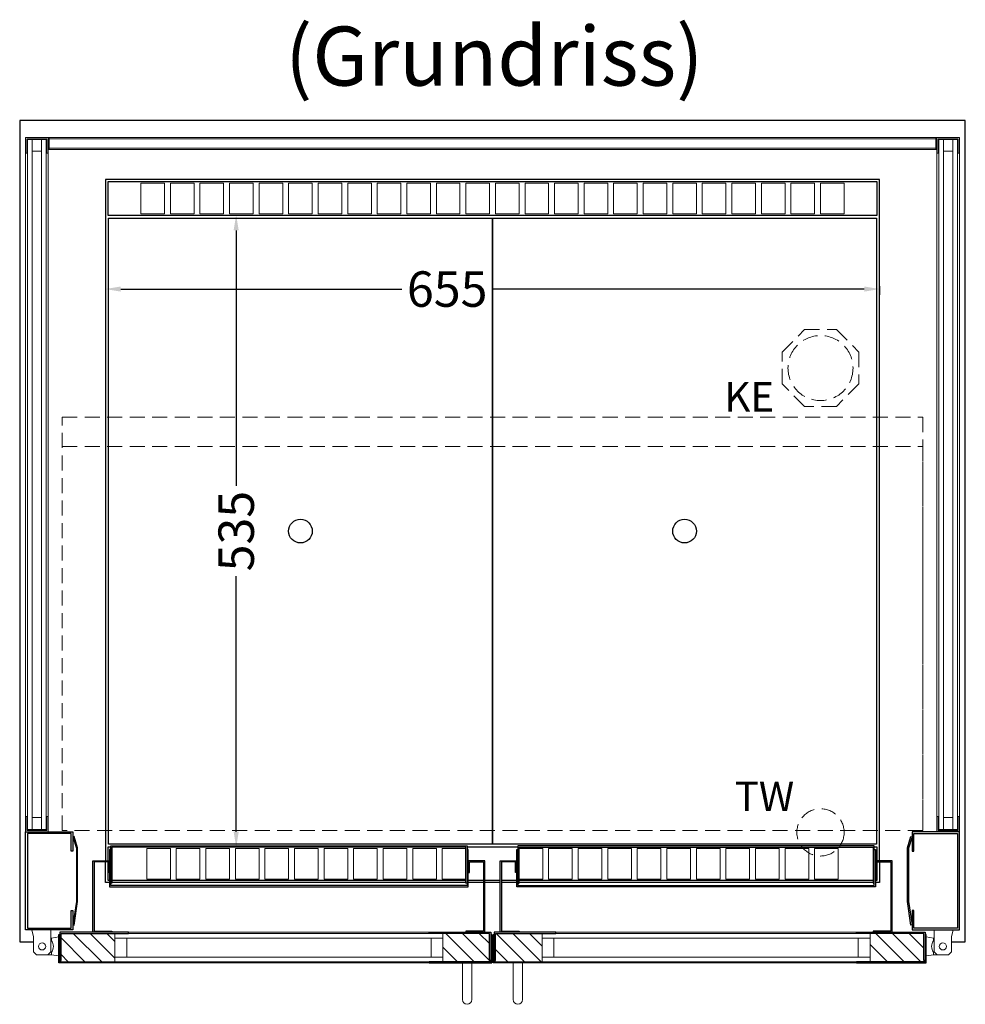
# Model space of a CAD drawing. Units: millimetres. Extents: x 0 to 98500, y 15000 to 84400.
# Drawn here: x 18505 to 19305, y 31562 to 32395 of the extents above; entities that cross this region are included whole.
import ezdxf

# ---------------------------------------------------------------- set-up
doc = ezdxf.new("R2010")
doc.units = ezdxf.units.MM
doc.header["$LTSCALE"] = 2
doc.header["$PDMODE"] = 34
doc.header["$PDSIZE"] = 5
doc.linetypes.add('AUSGEZOGEN', pattern=[0])
doc.linetypes.add('VERDECKT', pattern=[9.525, 6.35, -3.175])
for name, color, linetype, lineweight in [('A_BEMASSUNG', 1, 'Continuous', 13), ('A_GLAS', 4, 'Continuous', 20), ('A_HILFSLINIEN', 7, 'Continuous', 13), ('A_SCHRAFFUR', 6, 'Continuous', 5), ('A_TEXT', 7, 'Continuous', 20), ('A_VERDECKT', 5, 'VERDECKT', 13), ('A_VOLL', 3, 'Continuous', 30)]:
    doc.layers.add(name, color=color, linetype=linetype, lineweight=lineweight)
doc.styles.add('ARIAL', font='arial.ttf')
doc.styles.add('Arial_0', font='arial.ttf')
doc.dimstyles.new('STANDARD_klein', dxfattribs={"dimtxt": 30, "dimasz": 10, "dimexe": 5, "dimexo": 10, "dimgap": 5, "dimtad": 0, "dimdec": 0, "dimdsep": 46, "dimtxsty": 'Arial_0', "dimcen": 0.09, "dimclrt": 7, "dimazin": 2, "dimtm": 1e-09, "dimtfac": 1, "dimtdec": 0, "dimtmove": 2, "dimatfit": 3, "dimfxl": 1, "dimtolj": 1, "dimtzin": 0, "dimarcsym": 0})
pattern_1 = [(315, (21898.02, 68951.192), (7.0710678, 7.0710678), [])]
pattern_2 = [(315, (21752.52, 68951.192), (7.0710678, 7.0710678), [])]

# ---------------------------------------------------------------- blocks, each defined once
blk = doc.blocks.new('*D585')
at = {"layer": 'A_BEMASSUNG', "color": 0, "lineweight": -2, "transparency": 16777216}
for p, q in [((18692.5, 32230), (18693.14, 32230)), ((18688.14, 32217), (18688.14, 32000.75)), ((18688.14, 31708), (18688.14, 31924.25)), ((18695.08, 31695), (18693.14, 31695))]:
    blk.add_line(p, q, dxfattribs=at)
at = {"layer": 'A_BEMASSUNG', "color": 0, "transparency": 16777216}
for points in [[(18685.97, 32217), (18690.31, 32217), (18688.14, 32230)], [(18685.97, 31708), (18690.31, 31708), (18688.14, 31695)]]:
    blk.add_solid(points, dxfattribs=at)
at = {"layer": 'DEFPOINTS', "color": 0, "transparency": 16777216}
for p in [(18682.5, 32230), (18685.08, 31695), (18688.14, 31695)]:
    blk.add_point(p, dxfattribs=at)
at = {"layer": 'A_BEMASSUNG', "color": 7, "transparency": 16777216, "insert": (18688.14, 31962.5), "char_height": 30, "attachment_point": 5, "rotation": 90, "style": 'Arial_0'}
blk.add_mtext('\\A1;535', dxfattribs=at)
blk = doc.blocks.new('*D624')
at = {"layer": 'A_BEMASSUNG', "color": 0, "lineweight": -2, "transparency": 16777216}
for p, q in [((18577.5, 32168.18), (18577.5, 32162.37)), ((18590.5, 32167.37), (18828.33, 32167.37)), ((19219.5, 32167.37), (18905, 32167.37)), ((19232.5, 32169.79), (19232.5, 32162.37))]:
    blk.add_line(p, q, dxfattribs=at)
at = {"layer": 'A_BEMASSUNG', "color": 0, "transparency": 16777216}
for points in [[(18590.5, 32169.53), (18590.5, 32165.2), (18577.5, 32167.37)], [(19219.5, 32169.53), (19219.5, 32165.2), (19232.5, 32167.37)]]:
    blk.add_solid(points, dxfattribs=at)
at = {"layer": 'DEFPOINTS', "color": 0, "transparency": 16777216}
for p in [(18577.5, 32178.18), (19232.5, 32179.79), (19232.5, 32167.37)]:
    blk.add_point(p, dxfattribs=at)
at = {"layer": 'A_BEMASSUNG', "color": 7, "transparency": 16777216, "insert": (18866.66, 32167.37), "char_height": 30, "attachment_point": 5, "style": 'Arial_0'}
blk.add_mtext('\\A1;655', dxfattribs=at)

msp = doc.modelspace()

# ---------------------------------------------------------------- hatches: boundary and pattern name
at = {"layer": 'A_SCHRAFFUR'}
h = msp.add_hatch(dxfattribs=at)
h.set_pattern_fill('_USER', color=256, scale=10, angle=-45, pattern_type=0)
h.set_pattern_definition(pattern_2)
h.paths.add_polyline_path([(18585.5, 31598), (18539, 31598), (18539, 31599), (18540, 31599), (18540, 31622), (18585.5, 31622), (18585.5, 31618), (18585.5, 31602)])
h = msp.add_hatch(dxfattribs=at)
h.set_pattern_fill('_USER', color=256, scale=10, angle=-45, pattern_type=0)
h.set_pattern_definition(pattern_1)
h.paths.add_polyline_path([(18863, 31598), (18863, 31602), (18863, 31618), (18863, 31622), (18902.5, 31622), (18902.5, 31599), (18903.5, 31599), (18903.5, 31598)])
h = msp.add_hatch(dxfattribs=at)
h.set_pattern_fill('_USER', color=256, scale=10, angle=-45, pattern_type=0)
h.set_pattern_definition(pattern_1)
h.paths.add_polyline_path([(18947, 31598), (18947, 31602), (18947, 31618), (18947, 31622), (18907.5, 31622), (18907.5, 31599), (18906.5, 31599), (18906.5, 31598)])
h = msp.add_hatch(dxfattribs=at)
h.set_pattern_fill('_USER', color=256, scale=10, angle=-45, pattern_type=0)
h.set_pattern_definition(pattern_2)
h.paths.add_polyline_path([(19224.5, 31598), (19271, 31598), (19271, 31599), (19270, 31599), (19270, 31622), (19224.5, 31622), (19224.5, 31618), (19224.5, 31602)])

# ---------------------------------------------------------------- linework, layer by layer
at = {"layer": 'A_GLAS', "ltscale": 2}
for points in [[(18515.5, 31710), (18515.5, 32294), (18511.5, 32294), (18511.5, 31710)], [(18523.5, 32294), (18515.5, 32294), (18515.5, 32284), (18523.5, 32284)], [(18527.5, 31710), (18527.5, 32294), (18523.5, 32294), (18523.5, 31710)], [(19280, 32294.5), (18530, 32294.5), (18530, 32286.5), (19280, 32286.5)], [(19282.5, 31710), (19282.5, 32294), (19286.5, 32294), (19286.5, 31710)], [(19286.5, 32294), (19294.5, 32294), (19294.5, 32284), (19286.5, 32284)], [(19294.5, 31710), (19294.5, 32294), (19298.5, 32294), (19298.5, 31710)], [(18523.5, 31710), (18515.5, 31710), (18515.5, 31720), (18523.5, 31720)], [(19286.5, 31710), (19294.5, 31710), (19294.5, 31720), (19286.5, 31720)], [(18863, 31622), (18585.5, 31622), (18585.5, 31618), (18863, 31618)], [(18585.5, 31618), (18585.5, 31602), (18595.5, 31602), (18595.5, 31618), (18585.5, 31618)], [(18863, 31618), (18863, 31602), (18853, 31602), (18853, 31618), (18863, 31618)], [(18947, 31622), (19224.5, 31622), (19224.5, 31618), (18947, 31618)], [(18947, 31618), (18947, 31602), (18957, 31602), (18957, 31618), (18947, 31618)], [(19224.5, 31618), (19224.5, 31602), (19214.5, 31602), (19214.5, 31618), (19224.5, 31618)], [(18863, 31602), (18585.5, 31602), (18585.5, 31598), (18863, 31598)], [(18947, 31602), (19224.5, 31602), (19224.5, 31598), (18947, 31598)]]:
    msp.add_lwpolyline(points, close=True, dxfattribs=at)
at = {"layer": 'A_VERDECKT'}
msp.add_lwpolyline([(19215, 32113.96), (19215, 32087.04), (19195.96, 32068), (19169.04, 32068), (19150, 32087.04), (19150, 32113.96), (19169.04, 32133), (19195.96, 32133)], close=True, dxfattribs=at)
at = {"layer": 'A_VERDECKT', "color": 144}
for points in [[(18541, 32059), (19269, 32059), (19269, 31709), (18541, 31709)], [(18541, 32034), (19269, 32034), (19269, 31709), (18541, 31709)]]:
    msp.add_lwpolyline(points, close=True, dxfattribs=at)
at = {"layer": 'A_VERDECKT'}
for centre, radius in [((19182.5, 32100.5), 27.5), ((19182.5, 31707.5), 20)]:
    msp.add_circle(centre, radius, dxfattribs=at)
at = {"layer": 'A_VOLL', "ltscale": 2}
for points in [[(19293.25, 31615), (19305, 31615), (19305, 32310), (18505, 32310), (18505, 31615), (18516.75, 31615)], [(19232.5, 31683.5), (19232.5, 32260), (18577.5, 32260), (18577.5, 31683.5)], [(18581, 31665), (18577.5, 31665), (18577.5, 31682.5)], [(19232.5, 31682.5), (19232.5, 31665), (19229, 31665)], [(18882.5, 31665), (18583, 31665)], [(18897.5, 31665), (18884.5, 31665)], [(18911.5, 31665), (18898.5, 31665)], [(18925.5, 31665), (18912.5, 31665)], [(19227, 31665), (18927.5, 31665)], [(18904.5, 31615), (18905.5, 31615)]]:
    msp.add_lwpolyline(points, dxfattribs=at)
at = {"layer": 'A_VOLL', "color": 252, "lineweight": 9}
for points in [[(18528, 32294.5), (18511, 32294.5), (18511, 32282.5), (18510, 32282.5), (18510, 32295.5), (18529, 32295.5), (18529, 32282.5), (18528, 32282.5)], [(19280, 32295.5), (18530, 32295.5), (18530, 32285.5), (19280, 32285.5)], [(19282, 32294.5), (19299, 32294.5), (19299, 32282.5), (19300, 32282.5), (19300, 32295.5), (19281, 32295.5), (19281, 32282.5), (19282, 32282.5)], [(18529, 31708), (18510, 31708), (18510, 31721), (18511, 31721), (18511, 31709), (18528, 31709), (18528, 31721), (18529, 31721)], [(19281, 31708), (19300, 31708), (19300, 31721), (19299, 31721), (19299, 31709), (19282, 31709), (19282, 31721), (19281, 31721)], [(18515.25, 31625), (18531.25, 31625), (18531.25, 31606.5), (18528.75, 31604), (18519.25, 31604), (18516.75, 31606.5), (18516.75, 31619)], [(19294.75, 31625), (19278.75, 31625), (19278.75, 31606.5), (19281.25, 31604), (19290.75, 31604), (19293.25, 31606.5), (19293.25, 31619)]]:
    msp.add_lwpolyline(points, close=True, dxfattribs=at)
for points in [[(18530, 32295.5), (18529, 32295.5), (18529, 32285.5), (18530, 32285.5)], [(19280, 32295.5), (19281, 32295.5), (19281, 32285.5), (19280, 32285.5)], [(18510, 32282.5), (18510, 31721)], [(18529, 32282.5), (18529, 31721)], [(19281, 32282.5), (19281, 31721)], [(19300, 32282.5), (19300, 31721)], [(18532, 31618), (18531.25, 31618)], [(19278, 31618), (19278.75, 31618)], [(18532, 31604), (18528.75, 31604)], [(19278, 31604), (19281.25, 31604)]]:
    msp.add_lwpolyline(points, dxfattribs=at)
at = {"layer": 'A_VOLL', "color": 41}
msp.add_lwpolyline([(18579.5, 32230), (19230.5, 32230), (19230.5, 32258), (18579.5, 32258)], close=True, dxfattribs=at)
at = {"layer": 'A_VOLL', "color": 41, "lineweight": 5}
for points in [[(18627.5, 32231), (18607.5, 32231), (18607.5, 32257), (18627.5, 32257)], [(18652.5, 32231), (18632.5, 32231), (18632.5, 32257), (18652.5, 32257)], [(18677.5, 32231), (18657.5, 32231), (18657.5, 32257), (18677.5, 32257)], [(18702.5, 32231), (18682.5, 32231), (18682.5, 32257), (18702.5, 32257)], [(18727.5, 32231), (18707.5, 32231), (18707.5, 32257), (18727.5, 32257)], [(18752.5, 32231), (18732.5, 32231), (18732.5, 32257), (18752.5, 32257)], [(18777.5, 32231), (18757.5, 32231), (18757.5, 32257), (18777.5, 32257)], [(18802.5, 32231), (18782.5, 32231), (18782.5, 32257), (18802.5, 32257)], [(18827.5, 32231), (18807.5, 32231), (18807.5, 32257), (18827.5, 32257)], [(18852.5, 32231), (18832.5, 32231), (18832.5, 32257), (18852.5, 32257)], [(18877.5, 32231), (18857.5, 32231), (18857.5, 32257), (18877.5, 32257)], [(18902.5, 32231), (18882.5, 32231), (18882.5, 32257), (18902.5, 32257)], [(18907.5, 32231), (18927.5, 32231), (18927.5, 32257), (18907.5, 32257)], [(18932.5, 32231), (18952.5, 32231), (18952.5, 32257), (18932.5, 32257)], [(18957.5, 32231), (18977.5, 32231), (18977.5, 32257), (18957.5, 32257)], [(18982.5, 32231), (19002.5, 32231), (19002.5, 32257), (18982.5, 32257)], [(19007.5, 32231), (19027.5, 32231), (19027.5, 32257), (19007.5, 32257)], [(19032.5, 32231), (19052.5, 32231), (19052.5, 32257), (19032.5, 32257)], [(19057.5, 32231), (19077.5, 32231), (19077.5, 32257), (19057.5, 32257)], [(19082.5, 32231), (19102.5, 32231), (19102.5, 32257), (19082.5, 32257)], [(19107.5, 32231), (19127.5, 32231), (19127.5, 32257), (19107.5, 32257)], [(19132.5, 32231), (19152.5, 32231), (19152.5, 32257), (19132.5, 32257)], [(19157.5, 32231), (19177.5, 32231), (19177.5, 32257), (19157.5, 32257)], [(19182.5, 32231), (19202.5, 32231), (19202.5, 32257), (19182.5, 32257)], [(18632.5, 31694), (18612.5, 31694), (18612.5, 31668), (18632.5, 31668)], [(18657.5, 31694), (18637.5, 31694), (18637.5, 31668), (18657.5, 31668)], [(18682.5, 31694), (18662.5, 31694), (18662.5, 31668), (18682.5, 31668)], [(18707.5, 31694), (18687.5, 31694), (18687.5, 31668), (18707.5, 31668)], [(18732.5, 31694), (18712.5, 31694), (18712.5, 31668), (18732.5, 31668)], [(18757.5, 31694), (18737.5, 31694), (18737.5, 31668), (18757.5, 31668)], [(18782.5, 31694), (18762.5, 31694), (18762.5, 31668), (18782.5, 31668)], [(18807.5, 31694), (18787.5, 31694), (18787.5, 31668), (18807.5, 31668)], [(18832.5, 31694), (18812.5, 31694), (18812.5, 31668), (18832.5, 31668)], [(18857.5, 31694), (18837.5, 31694), (18837.5, 31668), (18857.5, 31668)], [(18882.5, 31694), (18862.5, 31694), (18862.5, 31668), (18882.5, 31668)], [(18927.5, 31694), (18947.5, 31694), (18947.5, 31668), (18927.5, 31668)], [(18952.5, 31694), (18972.5, 31694), (18972.5, 31668), (18952.5, 31668)], [(18977.5, 31694), (18997.5, 31694), (18997.5, 31668), (18977.5, 31668)], [(19002.5, 31694), (19022.5, 31694), (19022.5, 31668), (19002.5, 31668)], [(19027.5, 31694), (19047.5, 31694), (19047.5, 31668), (19027.5, 31668)], [(19052.5, 31694), (19072.5, 31694), (19072.5, 31668), (19052.5, 31668)], [(19077.5, 31694), (19097.5, 31694), (19097.5, 31668), (19077.5, 31668)], [(19102.5, 31694), (19122.5, 31694), (19122.5, 31668), (19102.5, 31668)], [(19127.5, 31694), (19147.5, 31694), (19147.5, 31668), (19127.5, 31668)], [(19152.5, 31694), (19172.5, 31694), (19172.5, 31668), (19152.5, 31668)], [(19177.5, 31694), (19197.5, 31694), (19197.5, 31668), (19177.5, 31668)]]:
    msp.add_lwpolyline(points, close=True, dxfattribs=at)
at = {"layer": 'A_VOLL', "color": 44}
for points in [[(18580, 32227.5), (18905, 32227.5), (18905, 31697.5), (18580, 31697.5)], [(18905, 32227.5), (19230, 32227.5), (19230, 31697.5), (18905, 31697.5)]]:
    msp.add_lwpolyline(points, close=True, dxfattribs=at)
at = {"layer": 'A_VOLL', "ltscale": 2}
for points in [[(18550, 31641.5), (18550, 31625), (18510, 31625), (18510, 31708), (18550, 31708), (18550, 31691.5), (18548.5, 31691.5), (18548.5, 31706.5), (18511.5, 31706.5), (18511.5, 31626.5), (18548.5, 31626.5), (18548.5, 31641.5)], [(18549.98, 31629.22), (18550.97, 31629.07), (18554, 31649.04), (18554, 31694.44), (18550.97, 31704.07), (18550.02, 31703.77), (18553, 31694.29), (18553, 31649.11)], [(19260.02, 31629.22), (19259.03, 31629.07), (19256, 31649.04), (19256, 31694.44), (19259.03, 31704.07), (19259.98, 31703.77), (19257, 31694.29), (19257, 31649.11)], [(19260, 31641.5), (19260, 31625), (19300, 31625), (19300, 31708), (19260, 31708), (19260, 31691.5), (19261.5, 31691.5), (19261.5, 31706.5), (19298.5, 31706.5), (19298.5, 31626.5), (19261.5, 31626.5), (19261.5, 31641.5)], [(18597, 31597), (18538, 31597), (18538, 31621), (18539, 31621), (18539, 31598), (18597, 31598)], [(18597, 31623), (18539, 31623), (18539, 31599), (18540, 31599), (18540, 31622), (18597, 31622)], [(18851.5, 31623), (18903.5, 31623), (18903.5, 31599), (18902.5, 31599), (18902.5, 31622), (18851.5, 31622)], [(18851.5, 31597), (18904.5, 31597), (18904.5, 31621), (18903.5, 31621), (18903.5, 31598), (18851.5, 31598)], [(18958.5, 31597), (18905.5, 31597), (18905.5, 31621), (18906.5, 31621), (18906.5, 31598), (18958.5, 31598)], [(18958.5, 31623), (18906.5, 31623), (18906.5, 31599), (18907.5, 31599), (18907.5, 31622), (18958.5, 31622)], [(19213, 31623), (19271, 31623), (19271, 31599), (19270, 31599), (19270, 31622), (19213, 31622)], [(19213, 31597), (19272, 31597), (19272, 31621), (19271, 31621), (19271, 31598), (19213, 31598)]]:
    msp.add_lwpolyline(points, close=True, dxfattribs=at)
at = {"layer": 'A_VOLL', "color": 41}
for points in [[(18582, 31695), (18579.5, 31695), (18579.5, 31683.5)], [(18926.5, 31695), (18883.5, 31695)], [(19230.5, 31683.5), (19230.5, 31695), (19228, 31695)], [(18579.5, 31682.5), (18579.5, 31667), (18581, 31667)], [(19229, 31667), (19230.5, 31667), (19230.5, 31682.5)], [(18583, 31667), (18882.5, 31667)], [(18884.5, 31667), (18897.5, 31667)], [(18898.5, 31667), (18911.5, 31667)], [(18912.5, 31667), (18925.5, 31667)], [(18927.5, 31667), (19227, 31667)]]:
    msp.add_lwpolyline(points, dxfattribs=at)
at = {"layer": 'A_VOLL', "color": 136}
for points in [[(18581, 31693), (18581, 31661.5), (18884.5, 31661.5), (18884.5, 31693), (18883.5, 31693), (18883.5, 31662.5), (18582, 31662.5), (18582, 31693)], [(18582, 31664.5), (18582, 31696), (18883.5, 31696), (18883.5, 31664.5), (18882.5, 31664.5), (18882.5, 31695), (18583, 31695), (18583, 31664.5)], [(19229, 31693), (19229, 31661.5), (18925.5, 31661.5), (18925.5, 31693), (18926.5, 31693), (18926.5, 31662.5), (19228, 31662.5), (19228, 31693)], [(19228, 31664.5), (19228, 31696), (18926.5, 31696), (18926.5, 31664.5), (18927.5, 31664.5), (18927.5, 31695), (19227, 31695), (19227, 31664.5)]]:
    msp.add_lwpolyline(points, close=True, dxfattribs=at)
at = {"layer": 'A_VOLL', "color": 23}
for points in [[(18583, 31623), (18567, 31623), (18567, 31683.5), (18581, 31683.5), (18581, 31673.5), (18580, 31673.5), (18580, 31682.5), (18568, 31682.5), (18568, 31624), (18583, 31624)], [(18882.5, 31623), (18898.5, 31623), (18898.5, 31683.5), (18884.5, 31683.5), (18884.5, 31673.5), (18885.5, 31673.5), (18885.5, 31682.5), (18897.5, 31682.5), (18897.5, 31624), (18882.5, 31624)], [(18927.5, 31623), (18911.5, 31623), (18911.5, 31683.5), (18925.5, 31683.5), (18925.5, 31673.5), (18924.5, 31673.5), (18924.5, 31682.5), (18912.5, 31682.5), (18912.5, 31624), (18927.5, 31624)], [(19227, 31623), (19243, 31623), (19243, 31683.5), (19229, 31683.5), (19229, 31673.5), (19230, 31673.5), (19230, 31682.5), (19242, 31682.5), (19242, 31624), (19227, 31624)]]:
    msp.add_lwpolyline(points, close=True, dxfattribs=at)
at = {"layer": 'A_VOLL', "color": 252, "lineweight": 9}
for points in [[(18532, 31615.82, -0.311086), (18532, 31606.18), (18532, 31604), (18538, 31603), (18538, 31619), (18532, 31618)], [(19278, 31615.82, 0.311086), (19278, 31606.18), (19278, 31604), (19272, 31603), (19272, 31619), (19278, 31618)], [(18887.5, 31597), (18887.5, 31566, -1), (18879.5, 31566), (18879.5, 31597)], [(18922.5, 31597), (18922.5, 31566, 1), (18930.5, 31566), (18930.5, 31597)]]:
    msp.add_lwpolyline(points, format="xyb", close=True, dxfattribs=at)
at = {"layer": 'A_VOLL', "color": 94, "lineweight": 9}
for points in [[(18851.5, 31623), (18597, 31623)], [(18958.5, 31623), (19213, 31623)], [(18597, 31597), (18851.5, 31597)], [(19213, 31597), (18958.5, 31597)]]:
    msp.add_lwpolyline(points, dxfattribs=at)
at = {"layer": 'A_VOLL', "color": 44}
for centre in [(18742.5, 31962.5), (19067.5, 31962.5)]:
    msp.add_circle(centre, 10, dxfattribs=at)
at = {"layer": 'A_VOLL', "color": 252, "lineweight": 9}
for centre in [(18524, 31611), (19286, 31611)]:
    msp.add_circle(centre, 3, dxfattribs=at)

# ---------------------------------------------------------------- texts
at = {"layer": 'A_HILFSLINIEN', "linetype": 'AUSGEZOGEN', "lineweight": 15, "style": 'ARIAL'}
for s, p in [('KE', (19101.15, 32063.64)), ('TW', (19109.87, 31725.47))]:
    msp.add_text(s, height=25, dxfattribs=at).set_placement(p)
at = {"layer": 'A_TEXT', "style": 'ARIAL'}
msp.add_text('(Grundriss)', height=50, dxfattribs=at).set_placement((18729.51, 32339.55))

# ---------------------------------------------------------------- dimensions: what is measured, and where the dimension line sits
at = {"layer": 'A_BEMASSUNG'}
dim = msp.add_linear_dim(base=(18688.14, 31695), p1=(18682.5, 32230), p2=(18685.08, 31695), angle=90, dimstyle='STANDARD_klein', override={"dimasz": 13}, dxfattribs=at)
dim.commit()
dim.dimension.update_dxf_attribs({"geometry": '*D585', "text_midpoint": (18688.14, 31962.5)})
dim = msp.add_linear_dim(base=(19232.5, 32167.37), p1=(18577.5, 32178.18), p2=(19232.5, 32179.79), dimstyle='STANDARD_klein', override={"dimasz": 13}, dxfattribs=at)
dim.commit()
dim.dimension.update_dxf_attribs({"geometry": '*D624', "text_midpoint": (18866.66, 32167.37), "dimtype": 160})

doc.saveas('drawing.dxf')
